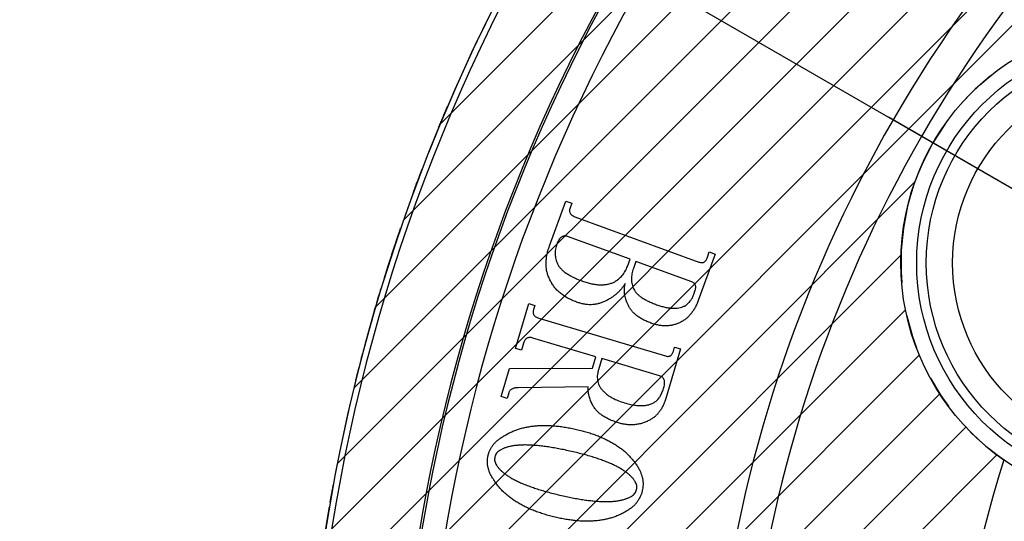
# Model space of a CAD drawing. Extents: x 2 to 594, y 2 to 418.
# Drawn here: x 391 to 429, y 295 to 314 of the extents above; entities that cross this region are included whole.
import ezdxf

# ---------------------------------------------------------------- set-up
doc = ezdxf.new("R2010")
doc.units = 0
doc.linetypes.add('PHANTOM', pattern=[12.7, 6.35, -1.27, 1.27, -1.27, 1.27, -1.27])
doc.layers.get('0').update_dxf_attribs({"linetype": 'CONTINUOUS'})
doc.styles.add('SLDTEXTSTYLE0', font='TXT', dxfattribs={"width": 0.7, "bigfont": 'bigfont'})
doc.dimstyles.new('SLDDIMSTYLE1', dxfattribs={"dimtxt": 3.5, "dimasz": 2, "dimexe": 0, "dimexo": 0.0625, "dimgap": 0.875, "dimtad": 3, "dimdec": 4, "dimzin": 12, "dimtxsty": 'SLDTEXTSTYLE0', "dimblk1": 'OPEN30', "dimblk2": 'OPEN30', "dimsah": 1, "dimcen": 0.09, "dimadec": 3, "dimazin": 3, "dimtfac": 1, "dimtdec": 3, "dimtofl": 0, "dimtmove": 0, "dimatfit": 3, "dimtolj": 1, "dimtzin": 12})
doc.dimstyles.new('SLDDIMSTYLE10', dxfattribs={"dimtxt": 3.5, "dimasz": 2, "dimexe": 0, "dimexo": 0.0625, "dimgap": 0.875, "dimtad": 3, "dimdec": 3, "dimrnd": 1e-09, "dimzin": 12, "dimtxsty": 'SLDTEXTSTYLE0', "dimblk1": 'NONE', "dimblk2": 'NONE', "dimsah": 1, "dimcen": 0.09, "dimazin": 3, "dimtfac": 1, "dimtdec": 3, "dimtofl": 0, "dimtmove": 0, "dimatfit": 3, "dimtolj": 1, "dimtzin": 12})

# ---------------------------------------------------------------- blocks, each defined once
blk = doc.blocks.new('SW_HATCH_0')
at = {"color": 0, "linetype": 'CONTINUOUS'}
for p, q in [((19.617, 10.636), (-21.108, -30.089)), ((19.617, 8.391), (-22.168, -33.393)), ((19.617, 6.146), (-22.987, -36.457)), ((12.611, 5.876), (-19.721, -26.456)), ((19.617, 3.901), (-23.617, -39.333)), ((19.617, 1.656), (-24.094, -42.055)), ((19.617, -0.589), (-24.443, -44.649)), ((19.617, -2.834), (-24.682, -47.132)), ((19.617, -5.079), (-24.824, -49.52)), ((-1.694, -28.635), (-24.881, -51.822)), ((-2.224, -31.409), (-24.862, -54.048)), ((-2.054, -33.484), (-24.773, -56.204)), ((-1.53, -35.206), (-24.621, -58.296)), ((-0.754, -36.675), (-24.409, -60.33)), ((0.233, -37.933), (-24.144, -62.31)), ((1.418, -38.993), (-23.616, -64.027))]:
    blk.add_line(p, q, dxfattribs=at)
blk = doc.blocks.new('_OPEN30')
at = {"color": 0, "linetype": 'BYBLOCK'}
for p, q in [((-1, 0.267949), (0, 0)), ((0, 0), (-1, -0.267949)), ((0, 0), (-1, 0))]:
    blk.add_line(p, q, dxfattribs=at)
blk = doc.blocks.new('_D')
at = {"color": 7, "linetype": 'CONTINUOUS'}
blk.add_line((406.738, 320.102), (404.867, 321.182), dxfattribs=at)
blk.add_arc((469.594, 283.812), 73.741, 90, 150, dxfattribs=at)
at = {"color": 7, "linetype": 'CONTINUOUS', "xscale": 2, "yscale": 2}
for p, rotation in [((469.594, 357.553), 0.7767995997), ((405.733, 320.682), 239.2232004003)]:
    blk.add_blockref('_OPEN30', p, dxfattribs=dict(at, rotation=rotation))
at = {"color": 7, "linetype": 'CONTINUOUS', "insert": (426.401, 349.191), "char_height": 3.5, "attachment_point": 1, "rotation": 30.4711, "style": 'SLDTEXTSTYLE0'}
blk.add_mtext('60°', dxfattribs=at)
blk = doc.blocks.new('SW_CENTERMARKSYMBOL_0')
at = {"color": 0, "linetype": 'CONTINUOUS'}
blk.add_line((-3.464, 2), (-26.245, 15.152), dxfattribs=at)
blk = doc.blocks.new('SW_CENTERMARKSYMBOL_1')
at = {"color": 0, "linetype": 'CONTINUOUS'}
blk.add_line((-3.464, 2), (-94.546, 54.586), dxfattribs=at)
blk = doc.blocks.new('_D_26')
at = {"color": 7, "linetype": 'CONTINUOUS'}
for p, q in [((356.346, 318.529), (378.774, 336.301)), ((378.774, 336.301), (399.142, 336.301)), ((351.967, 326.654), (357.346, 326.654)), ((356.346, 326.654), (356.346, 310.404)), ((320.531, 310.404), (357.346, 310.404))]:
    blk.add_line(p, q, dxfattribs=at)
at = {"color": 7, "linetype": 'CONTINUOUS', "char_height": 3.5, "attachment_point": 1, "style": 'SLDTEXTSTYLE0'}
for s, insert in [('16.25', (378.774, 348.96)), ('MAX\u300020.75', (378.774, 344.886)), ('MIN \u30005.75', (378.774, 340.813))]:
    blk.add_mtext(s, dxfattribs=dict(at, insert=insert))
blk = doc.blocks.new('_NONE')

msp = doc.modelspace()

# ---------------------------------------------------------------- linework, layer by layer
at = {"color": 7, "linetype": 'CONTINUOUS'}
for p, q in [((408.36993, 312.23436), (408.379, 312.23015)), ((408.38017, 312.2564), (408.38924, 312.25218)), ((411.41428, 305.09603), (412.03602, 306.79436)), ((412.03602, 306.79436), (412.26051, 306.71209)), ((412.26051, 306.71209), (412.19469, 306.53344)), ((412.37804, 306.202), (417.08519, 304.48016)), ((405.78546, 305.7969), (405.77601, 305.80016)), ((414.47128, 304.58476), (412.10301, 305.45097)), ((414.37255, 304.31679), (414.47128, 304.58476)), ((417.70458, 304.78692), (417.06168, 303.02864)), ((417.39312, 304.6306), (417.4801, 304.86919)), ((417.4801, 304.86919), (417.70458, 304.78692)), ((414.69577, 304.50249), (414.59704, 304.23452)), ((416.81016, 303.72913), (414.69577, 304.50249)), ((416.88068, 303.2308), (416.93475, 303.37889)), ((410.12222, 301.20107), (410.62879, 302.9041)), ((410.62879, 302.9041), (410.85327, 302.83711)), ((410.85327, 302.83711), (410.80861, 302.6855)), ((411.00724, 302.35171), (415.81194, 300.91899)), ((413.17335, 300.88726), (410.78275, 301.60068)), ((410.34671, 301.13408), (410.12222, 301.20107)), ((410.42781, 301.40792), (410.34671, 301.13408)), ((416.1187, 301.10234), (416.16336, 301.25396)), ((416.16336, 301.25396), (416.38785, 301.18696)), ((413.04759, 300.46179), (413.17335, 300.88726)), ((413.39784, 300.82144), (413.27208, 300.39598)), ((415.58745, 300.16796), (413.39784, 300.82144)), ((416.38785, 301.18696), (415.82604, 299.30175)), ((409.89539, 300.44181), (413.04759, 300.46179)), ((409.57805, 299.37697), (409.89539, 300.44181)), ((412.8807, 299.75073), (410.22095, 299.71547)), ((409.80254, 299.30998), (409.57805, 299.37697)), ((409.866, 299.52271), (409.80254, 299.30998))]:
    msp.add_line(p, q, dxfattribs=at)
for radius in [9.1, 8.5, 8.135, 7.135]:
    msp.add_circle((433.84909, 304.44954), radius, dxfattribs=at)
for radius, start, end in [(67.5, 100.7477734, 199.2522266), (67.27691, 100.5916897, 199.4083103), (63.97687, 100.8108774, 199.1891226), (63, 100.9805754, 199.0194246), (52.1245, 103.309909, 196.690091), (50.8755, 103.642907, 196.357093)]:
    msp.add_arc((469.59429, 283.81204), radius, start, end, dxfattribs=at)
at = {"color": 7, "linetype": 'PHANTOM'}
for centre, radius, start, end in [((469.59429, 283.81204), 67.5, 109.9220104, 190.0779896), ((433.84909, 304.44954), 9.1, 64.777433, 235.222567), ((469.59429, 283.81204), 43, 162.174669, 177.663974)]:
    msp.add_arc(centre, radius, start, end, dxfattribs=at)
at = {"color": 8, "linetype": 'CONTINUOUS'}
msp.add_arc((469.59429, 283.81204), 63.89812, 100.8243621, 199.1756379, dxfattribs=at)
at = {"color": 7, "linetype": 'CONTINUOUS'}
for points, knots in [([(407.36907, 309.97063), (407.38247, 310.00248), (407.40927, 310.06614), (407.44905, 310.16014), (407.48033, 310.23376), (407.50235, 310.28545), (407.51135, 310.30655), (407.51585, 310.31709)], [0, 0, 0, 0, 0.25024517, 0.5002452, 0.7498673, 0.87491188, 1, 1, 1, 1]), ([(407.51585, 310.31709), (407.52116, 310.32953), (407.53178, 310.35439), (407.54213, 310.37856), (407.54854, 310.39353), (407.54911, 310.39486), (407.5494, 310.39553)], [0, 0, 0, 0, 0.25008231, 0.49996075, 0.74986288, 1, 1, 1, 1]), ([(407.224, 309.62284), (407.22839, 309.63344), (407.23717, 309.65464), (407.25877, 309.70672), (407.28952, 309.78065), (407.32891, 309.87499), (407.35568, 309.93874), (407.36907, 309.97063)], [0, 0, 0, 0, 0.1250855, 0.25011072, 0.49979884, 0.74976796, 1, 1, 1, 1]), ([(407.19165, 309.54451), (407.19191, 309.54517), (407.19245, 309.54647), (407.19875, 309.56173), (407.20845, 309.58525), (407.21882, 309.61031), (407.224, 309.62284)], [0, 0, 0, 0, 0.25013442, 0.50005509, 0.74993963, 1, 1, 1, 1]), ([(406.44309, 307.64848), (406.45535, 307.68091), (406.47986, 307.74577), (406.51561, 307.8398), (406.54212, 307.90924), (406.56068, 307.95774), (406.56869, 307.97862), (406.57269, 307.98906)], [0, 0, 0, 0, 0.25007689, 0.49998353, 0.74970748, 0.87482641, 1, 1, 1, 1]), ([(406.31532, 307.3072), (406.31922, 307.31768), (406.327, 307.33864), (406.3451, 307.38728), (406.37115, 307.45708), (406.40641, 307.55118), (406.43086, 307.61603), (406.44309, 307.64848)], [0, 0, 0, 0, 0.12517342, 0.25028471, 0.50007738, 0.74992813, 1, 1, 1, 1]), ([(406.24384, 307.11377), (406.24434, 307.11514), (406.24534, 307.11786), (406.25442, 307.14253), (406.27127, 307.18823), (406.29199, 307.2443), (406.30755, 307.28624), (406.31532, 307.3072)], [0, 0, 0, 0, 0.2501269, 0.50018074, 0.75003842, 0.8750266, 1, 1, 1, 1]), ([(412.19469, 306.53344), (412.1889, 306.51479), (412.17796, 306.47958), (412.17302, 306.42685), (412.17832, 306.37787), (412.19706, 306.33339), (412.22578, 306.2923), (412.26706, 306.25716), (412.31857, 306.22648), (412.35742, 306.21049), (412.37804, 306.202)], [0, 0, 0, 0, 0.13505452, 0.2550423, 0.36451952, 0.47294746, 0.58597156, 0.70911425, 0.84558129, 1, 1, 1, 1]), ([(405.7168, 305.62754), (405.72429, 305.64945), (405.73927, 305.69326), (405.75393, 305.73599), (405.76265, 305.76134), (405.76359, 305.76407), (405.76406, 305.76543)], [0, 0, 0, 0, 0.24997914, 0.49995516, 0.74993636, 1, 1, 1, 1]), ([(405.59618, 305.27113), (405.60194, 305.28828), (405.61345, 305.32259), (405.63628, 305.39039), (405.65852, 305.45621), (405.67849, 305.51508), (405.69761, 305.5713), (405.70912, 305.60505), (405.7168, 305.62754)], [0, 0, 0, 0, 0.12512253, 0.25017887, 0.49994259, 0.62501194, 0.75008583, 1, 1, 1, 1]), ([(412.10301, 305.45097), (412.0817, 305.45806), (412.04093, 305.47162), (411.9777, 305.47199), (411.91838, 305.45952), (411.8637, 305.42947), (411.81385, 305.38445), (411.76796, 305.32467), (411.72702, 305.2494), (411.70473, 305.19307), (411.69283, 305.16302)], [0, 0, 0, 0, 0.11774925, 0.22517296, 0.32889929, 0.43423768, 0.54984802, 0.68082154, 0.82967792, 1, 1, 1, 1]), ([(405.48127, 304.92532), (405.48477, 304.93594), (405.49176, 304.95717), (405.50804, 305.00648), (405.53141, 305.07704), (405.56316, 305.1725), (405.58517, 305.23825), (405.59618, 305.27113)], [0, 0, 0, 0, 0.12517371, 0.25029289, 0.50001697, 0.74992344, 1, 1, 1, 1]), ([(411.43308, 303.80553), (411.41084, 303.85169), (411.36643, 303.94387), (411.31918, 304.0907), (411.29161, 304.24402), (411.2791, 304.40285), (411.28775, 304.56823), (411.31055, 304.73961), (411.35404, 304.91706), (411.3938, 305.03519), (411.41428, 305.09603)], [0, 0, 0, 0, 0.115428182, 0.230514515, 0.346414881, 0.465986486, 0.588878905, 0.719044433, 0.85530119, 1, 1, 1, 1]), ([(411.69283, 305.16302), (411.68187, 305.1311), (411.66025, 305.06812), (411.64154, 304.97123), (411.62852, 304.87585), (411.62802, 304.78087), (411.63565, 304.68622), (411.6555, 304.59251), (411.68149, 304.49859), (411.70775, 304.43875), (411.72104, 304.40847)], [0, 0, 0, 0, 0.13036452, 0.25727441, 0.38095834, 0.50220436, 0.62390412, 0.74754162, 0.87223342, 1, 1, 1, 1]), ([(405.43582, 304.78682), (405.43625, 304.78813), (405.43711, 304.79075), (405.44577, 304.81722), (405.4595, 304.85914), (405.47401, 304.90326), (405.48127, 304.92532)], [0, 0, 0, 0, 0.25008741, 0.50003131, 0.74999355, 1, 1, 1, 1]), ([(417.08519, 304.48016), (417.10306, 304.47447), (417.13676, 304.46373), (417.18692, 304.45758), (417.23318, 304.46051), (417.27501, 304.47472), (417.31193, 304.50007), (417.34487, 304.53408), (417.37185, 304.57915), (417.38575, 304.61277), (417.39312, 304.6306)], [0, 0, 0, 0, 0.14295032, 0.2694377, 0.38342982, 0.49407786, 0.60190143, 0.72245185, 0.85273556, 1, 1, 1, 1]), ([(411.72104, 304.40847), (411.73719, 304.37759), (411.77082, 304.31331), (411.84556, 304.22713), (411.93547, 304.14131), (412.04578, 304.06018), (412.17356, 303.97956), (412.32078, 303.90325), (412.4858, 303.82699), (412.60415, 303.78279), (412.66599, 303.75969)], [0, 0, 0, 0, 0.08894958, 0.18513686, 0.2901394, 0.40688706, 0.5348925, 0.67666864, 0.83106322, 1, 1, 1, 1]), ([(413.86952, 303.72443), (413.89887, 303.7419), (413.95687, 303.77642), (414.03689, 303.83741), (414.11145, 303.90242), (414.17689, 303.97532), (414.23792, 304.05117), (414.28917, 304.13475), (414.33588, 304.22267), (414.36023, 304.28517), (414.37255, 304.31679)], [0, 0, 0, 0, 0.128969357, 0.254782891, 0.379547232, 0.502114784, 0.624404962, 0.746784684, 0.871908488, 1, 1, 1, 1]), ([(414.59704, 304.23452), (414.58548, 304.20022), (414.56276, 304.13275), (414.5393, 304.0305), (414.52586, 303.92973), (414.52395, 303.8305), (414.53033, 303.73271), (414.54886, 303.63685), (414.57497, 303.54222), (414.60138, 303.48204), (414.61467, 303.45176)], [0, 0, 0, 0, 0.13491337, 0.26533009, 0.39054523, 0.51329869, 0.63487285, 0.75522069, 0.87682996, 1, 1, 1, 1]), ([(412.44268, 302.96282), (412.3827, 302.98612), (412.26586, 303.0315), (412.10172, 303.11461), (411.95229, 303.20611), (411.81662, 303.30599), (411.69793, 303.41709), (411.59297, 303.53648), (411.50431, 303.6663), (411.45681, 303.75915), (411.43308, 303.80553)], [0, 0, 0, 0, 0.1428729, 0.27832402, 0.40803902, 0.53180118, 0.65188537, 0.76847457, 0.88434689, 1, 1, 1, 1]), ([(404.96336, 303.28235), (404.9699, 303.30403), (404.98298, 303.34742), (405.00038, 303.40484), (405.01454, 303.45144), (405.02205, 303.47611), (405.02289, 303.47887), (405.02331, 303.48025)], [0, 0, 0, 0, 0.124954576, 0.249961875, 0.499805692, 0.749866144, 1, 1, 1, 1]), ([(412.66599, 303.75969), (412.72409, 303.73957), (412.8368, 303.70054), (413.00561, 303.65883), (413.16721, 303.62907), (413.322, 303.61757), (413.46978, 303.62041), (413.60986, 303.6398), (413.74449, 303.67115), (413.82802, 303.70675), (413.86952, 303.72443)], [0, 0, 0, 0, 0.14920372, 0.28947674, 0.42178251, 0.54770725, 0.6656967, 0.779914, 0.89065595, 1, 1, 1, 1]), ([(414.28911, 303.67154), (414.26615, 303.63512), (414.22055, 303.56276), (414.14215, 303.46068), (414.05482, 303.36603), (413.96051, 303.27563), (413.85664, 303.19257), (413.74503, 303.11474), (413.62459, 303.04397), (413.53993, 303.00262), (413.49694, 302.98163)], [0, 0, 0, 0, 0.12103477, 0.24049419, 0.36139345, 0.48298876, 0.60758785, 0.73505808, 0.86546197, 1, 1, 1, 1]), ([(414.39606, 302.85587), (414.3799, 302.89249), (414.34834, 302.96404), (414.31026, 303.0723), (414.28375, 303.17872), (414.26386, 303.28219), (414.25593, 303.38345), (414.25706, 303.48217), (414.26695, 303.57842), (414.28177, 303.64072), (414.28911, 303.67154)], [0, 0, 0, 0, 0.142978645, 0.279308658, 0.409320938, 0.534505028, 0.65526875, 0.771444037, 0.886900488, 1, 1, 1, 1]), ([(414.61467, 303.45176), (414.62943, 303.42413), (414.65998, 303.36695), (414.72678, 303.28861), (414.8086, 303.21105), (414.91023, 303.13802), (415.02663, 303.06392), (415.16309, 302.99666), (415.3144, 302.92555), (415.42372, 302.8852), (415.48088, 302.8641)], [0, 0, 0, 0, 0.08760576, 0.18127498, 0.28695227, 0.40316738, 0.53147627, 0.67344942, 0.82926309, 1, 1, 1, 1]), ([(416.93475, 303.37889), (416.942, 303.40025), (416.95551, 303.44005), (416.96594, 303.49922), (416.96416, 303.55237), (416.95649, 303.60106), (416.93331, 303.6423), (416.90231, 303.67862), (416.86002, 303.70816), (416.82731, 303.72192), (416.81016, 303.72913)], [0, 0, 0, 0, 0.15919106, 0.29648485, 0.42095413, 0.53375672, 0.64013998, 0.7499193, 0.8688594, 1, 1, 1, 1]), ([(404.85919, 302.93315), (404.86903, 302.9664), (404.8887, 303.03288), (404.91743, 303.12929), (404.93875, 303.2005), (404.95369, 303.25023), (404.96013, 303.27164), (404.96336, 303.28235)], [0, 0, 0, 0, 0.250076887, 0.499983527, 0.749707481, 0.874826411, 1, 1, 1, 1]), ([(416.54337, 302.81356), (416.58135, 302.83922), (416.65665, 302.89009), (416.74908, 302.99055), (416.82838, 303.10259), (416.86308, 303.18764), (416.88068, 303.2308)], [0, 0, 0, 0, 0.25082153, 0.4972981, 0.74489843, 1, 1, 1, 1]), ([(404.7569, 302.58339), (404.76001, 302.59413), (404.76623, 302.6156), (404.78071, 302.66544), (404.80154, 302.73697), (404.82978, 302.83341), (404.84938, 302.89989), (404.85919, 302.93315)], [0, 0, 0, 0, 0.125173423, 0.25028471, 0.500077379, 0.749928135, 1, 1, 1, 1]), ([(410.80861, 302.6855), (410.80357, 302.66564), (410.79399, 302.62788), (410.79158, 302.57161), (410.79908, 302.5204), (410.81916, 302.47446), (410.84987, 302.43412), (410.89304, 302.40106), (410.94573, 302.37232), (410.98581, 302.35889), (411.00724, 302.35171)], [0, 0, 0, 0, 0.13786971, 0.26218242, 0.37730828, 0.48383327, 0.59693976, 0.71538423, 0.84782894, 1, 1, 1, 1]), ([(413.49694, 302.98163), (413.45612, 302.96434), (413.37508, 302.93001), (413.24857, 302.89354), (413.11968, 302.87142), (412.98855, 302.86155), (412.85507, 302.8669), (412.7189, 302.88459), (412.58038, 302.91622), (412.48906, 302.94713), (412.44268, 302.96282)], [0, 0, 0, 0, 0.12273086, 0.24362949, 0.363707, 0.4844838, 0.60719546, 0.73305804, 0.86442882, 1, 1, 1, 1]), ([(415.25874, 302.16831), (415.20635, 302.18878), (415.10448, 302.22857), (414.96129, 302.29772), (414.83135, 302.37311), (414.71633, 302.45659), (414.61441, 302.54602), (414.52655, 302.64185), (414.4522, 302.74446), (414.4147, 302.81888), (414.39606, 302.85587)], [0, 0, 0, 0, 0.14900057, 0.28966914, 0.42087379, 0.54649017, 0.66562191, 0.77950539, 0.89039773, 1, 1, 1, 1]), ([(415.48088, 302.8641), (415.53393, 302.84574), (415.63675, 302.81016), (415.78963, 302.77046), (415.9344, 302.74256), (416.07176, 302.72892), (416.20129, 302.73053), (416.32322, 302.74254), (416.43787, 302.76905), (416.50846, 302.79883), (416.54337, 302.81356)], [0, 0, 0, 0, 0.154341, 0.29911575, 0.43393447, 0.559475, 0.67799529, 0.78959984, 0.89595853, 1, 1, 1, 1]), ([(417.06168, 303.02864), (417.04216, 302.97813), (417.00412, 302.87971), (416.93429, 302.74172), (416.85647, 302.6162), (416.77037, 302.50279), (416.67677, 302.4014), (416.57417, 302.31324), (416.4637, 302.23757), (416.38438, 302.19688), (416.34474, 302.17654)], [0, 0, 0, 0, 0.14200146, 0.2766798, 0.40502024, 0.52897678, 0.64969955, 0.7663095, 0.88319092, 1, 1, 1, 1]), ([(416.34474, 302.17654), (416.30351, 302.15928), (416.22167, 302.125), (416.09377, 302.08799), (415.96228, 302.0675), (415.82768, 302.0589), (415.6894, 302.06499), (415.54804, 302.08592), (415.40275, 302.11774), (415.30741, 302.15122), (415.25874, 302.16831)], [0, 0, 0, 0, 0.12013895, 0.23853245, 0.35701969, 0.4773664, 0.60076045, 0.72846556, 0.86138491, 1, 1, 1, 1]), ([(410.78275, 301.60068), (410.76097, 301.60654), (410.72022, 301.6175), (410.65943, 301.62168), (410.60525, 301.61314), (410.55543, 301.59596), (410.51433, 301.56368), (410.47782, 301.52267), (410.44837, 301.46961), (410.43495, 301.42935), (410.42781, 301.40792)], [0, 0, 0, 0, 0.1459251, 0.27306873, 0.39117507, 0.49961162, 0.61028301, 0.72537784, 0.85383226, 1, 1, 1, 1]), ([(404.2837, 300.86421), (404.28955, 300.88661), (404.30127, 300.93141), (404.31275, 300.9751), (404.31957, 301.00102), (404.3203, 301.00381), (404.32067, 301.00521)], [0, 0, 0, 0, 0.24997914, 0.49995516, 0.74993636, 1, 1, 1, 1]), ([(415.81194, 300.91899), (415.83025, 300.91442), (415.86496, 300.90575), (415.91631, 300.90344), (415.96388, 300.90945), (416.00529, 300.92934), (416.04269, 300.95766), (416.07391, 300.99699), (416.09988, 301.0462), (416.11219, 301.08293), (416.1187, 301.10234)], [0, 0, 0, 0, 0.137996407, 0.261617768, 0.374936086, 0.485454168, 0.594014691, 0.716462989, 0.850087079, 1, 1, 1, 1]), ([(404.10052, 300.14655), (404.10323, 300.1574), (404.10864, 300.17909), (404.12125, 300.22947), (404.13935, 300.30156), (404.16399, 300.39909), (404.1811, 300.46628), (404.18966, 300.49989)], [0, 0, 0, 0, 0.12517371, 0.25029289, 0.50001697, 0.74992344, 1, 1, 1, 1]), ([(404.0654, 300.00508), (404.06573, 300.00642), (404.06639, 300.00909), (404.07308, 300.03613), (404.08368, 300.07895), (404.09491, 300.12402), (404.10052, 300.14655)], [0, 0, 0, 0, 0.250087409, 0.500031308, 0.749993545, 1, 1, 1, 1]), ([(413.27208, 300.39598), (413.26126, 300.35662), (413.24019, 300.27993), (413.22638, 300.16445), (413.22694, 300.05372), (413.24372, 299.94806), (413.27465, 299.84725), (413.31923, 299.75064), (413.38187, 299.66059), (413.43203, 299.60598), (413.45778, 299.57795)], [0, 0, 0, 0, 0.13810333, 0.26915057, 0.3925969, 0.51217947, 0.63016022, 0.74891492, 0.87114217, 1, 1, 1, 1]), ([(415.752, 299.72252), (415.75971, 299.75135), (415.77415, 299.80535), (415.78476, 299.8841), (415.78101, 299.95394), (415.76824, 300.01602), (415.73972, 300.06793), (415.70094, 300.11206), (415.64906, 300.1467), (415.60863, 300.16066), (415.58745, 300.16796)], [0, 0, 0, 0, 0.16559093, 0.31014611, 0.43859645, 0.5525148, 0.65854473, 0.76327363, 0.87604495, 1, 1, 1, 1]), ([(410.22095, 299.71547), (410.19701, 299.71393), (410.15165, 299.71101), (410.08789, 299.70044), (410.03158, 299.68557), (409.98274, 299.66432), (409.94083, 299.63746), (409.90748, 299.60401), (409.88193, 299.56552), (409.87134, 299.53707), (409.866, 299.52271)], [0, 0, 0, 0, 0.16620591, 0.31486995, 0.4472945, 0.56889063, 0.68262123, 0.79015271, 0.89409239, 1, 1, 1, 1]), ([(413.04171, 299.07257), (413.01553, 299.12562), (412.96354, 299.23097), (412.91237, 299.39937), (412.88311, 299.57336), (412.88151, 299.69106), (412.8807, 299.75073)], [0, 0, 0, 0, 0.251515864, 0.499478012, 0.74627052, 1, 1, 1, 1]), ([(415.46757, 299.21125), (415.49657, 299.23925), (415.55843, 299.29898), (415.63192, 299.41676), (415.69953, 299.55903), (415.73373, 299.66558), (415.752, 299.72252)], [0, 0, 0, 0, 0.20345823, 0.43401434, 0.69758034, 1, 1, 1, 1]), ([(413.45778, 299.57795), (413.50825, 299.53209), (413.6128, 299.4371), (413.801, 299.32073), (414.01682, 299.21919), (414.17404, 299.16835), (414.25582, 299.14191)], [0, 0, 0, 0, 0.22240925, 0.46066591, 0.7194763, 1, 1, 1, 1]), ([(414.02898, 298.38148), (413.97031, 298.40025), (413.85674, 298.43658), (413.69607, 298.50297), (413.54925, 298.57605), (413.41912, 298.66063), (413.30067, 298.7492), (413.19949, 298.84919), (413.11106, 298.95567), (413.06465, 299.0339), (413.04171, 299.07257)], [0, 0, 0, 0, 0.14939748, 0.28920623, 0.42141808, 0.54667044, 0.66530956, 0.77958423, 0.89107731, 1, 1, 1, 1]), ([(414.25582, 299.14191), (414.32175, 299.12314), (414.44788, 299.08724), (414.63368, 299.05358), (414.80576, 299.03469), (414.96508, 299.03388), (415.11114, 299.05149), (415.24435, 299.08458), (415.36421, 299.13769), (415.43342, 299.18695), (415.46757, 299.21125)], [0, 0, 0, 0, 0.16308806, 0.31197128, 0.4488367, 0.57472768, 0.69027811, 0.79816533, 0.90042476, 1, 1, 1, 1]), ([(415.82604, 299.30175), (415.81115, 299.25524), (415.78207, 299.16442), (415.72636, 299.0359), (415.66297, 298.91772), (415.59108, 298.81012), (415.5108, 298.71317), (415.42254, 298.6268), (415.32515, 298.55188), (415.25491, 298.51045), (415.21958, 298.48961)], [0, 0, 0, 0, 0.14067168, 0.27468883, 0.4030013, 0.52669047, 0.64696247, 0.76512811, 0.88187751, 1, 1, 1, 1]), ([(409.6853, 297.88645), (409.72886, 297.91248), (409.81605, 297.96458), (409.95315, 298.03285), (410.09563, 298.09221), (410.24296, 298.14628), (410.39686, 298.18893), (410.55586, 298.224), (410.72009, 298.2526), (410.88996, 298.27269), (411.06538, 298.2824), (411.24613, 298.28636), (411.4324, 298.28141), (411.62451, 298.26833), (411.82173, 298.24714), (412.02435, 298.21743), (412.23256, 298.18003), (412.37257, 298.14903), (412.44377, 298.13327)], [0, 0, 0, 0, 0.05354782, 0.107177, 0.16147477, 0.21641121, 0.27270051, 0.3298864, 0.38821506, 0.44858499, 0.51031058, 0.57359008, 0.6393593, 0.70691507, 0.77678271, 0.84865415, 0.92303231, 1, 1, 1, 1]), ([(415.21958, 298.48961), (415.17339, 298.4663), (415.08214, 298.42025), (414.9389, 298.36881), (414.79368, 298.33193), (414.64555, 298.31066), (414.4947, 298.30487), (414.34122, 298.31462), (414.18487, 298.3391), (414.08164, 298.36716), (414.02898, 298.38148)], [0, 0, 0, 0, 0.12625856, 0.24945961, 0.37083746, 0.49168232, 0.61425749, 0.73888834, 0.8667861, 1, 1, 1, 1]), ([(409.08471, 297.14482), (409.0948, 297.18272), (409.11483, 297.25799), (409.16041, 297.3655), (409.21731, 297.46771), (409.28659, 297.5641), (409.36911, 297.65376), (409.46182, 297.73912), (409.56871, 297.81654), (409.64576, 297.86274), (409.6853, 297.88645)], [0, 0, 0, 0, 0.11948453, 0.23731469, 0.3549933, 0.47569633, 0.59834706, 0.72606143, 0.85941387, 1, 1, 1, 1]), ([(412.44377, 298.13327), (412.51205, 298.11685), (412.64678, 298.08445), (412.8436, 298.0293), (413.03272, 297.96937), (413.21334, 297.90354), (413.38632, 297.83314), (413.55104, 297.75791), (413.7081, 297.67787), (413.85686, 297.5925), (413.99774, 297.50153), (414.12987, 297.40518), (414.25541, 297.30533), (414.37215, 297.19944), (414.47958, 297.08721), (414.58184, 296.9726), (414.67344, 296.85079), (414.72903, 296.76628), (414.7568, 296.72406)], [0, 0, 0, 0, 0.07575824, 0.14949442, 0.22047517, 0.28973742, 0.35684724, 0.421912, 0.48504948, 0.54696549, 0.60687534, 0.66588833, 0.72331794, 0.77986981, 0.8357671, 0.8908774, 0.94548782, 1, 1, 1, 1]), ([(412.25219, 297.29761), (412.16921, 297.31635), (412.0067, 297.35303), (411.76774, 297.40133), (411.53871, 297.44099), (411.32094, 297.47541), (411.11326, 297.50268), (410.91651, 297.52285), (410.7299, 297.5355), (410.55433, 297.54356), (410.38881, 297.54212), (410.23427, 297.53426), (410.09017, 297.51938), (409.95695, 297.49647), (409.83334, 297.46991), (409.72125, 297.43203), (409.61792, 297.39177), (409.55639, 297.35524), (409.52663, 297.33757)], [0, 0, 0, 0, 0.09182724, 0.17981977, 0.26310883, 0.34271475, 0.41777441, 0.48918101, 0.55615774, 0.61964042, 0.67884509, 0.73474365, 0.78662705, 0.83508324, 0.88063074, 0.92288911, 0.96270498, 1, 1, 1, 1]), ([(409.30214, 296.21632), (409.27679, 296.2547), (409.22727, 296.32964), (409.16614, 296.44607), (409.11838, 296.56252), (409.08379, 296.67899), (409.06384, 296.79621), (409.05687, 296.91281), (409.06188, 297.02977), (409.07704, 297.10617), (409.08471, 297.14482)], [0, 0, 0, 0, 0.14030057, 0.27400146, 0.40055637, 0.52389641, 0.64399503, 0.7625784, 0.87990137, 1, 1, 1, 1]), ([(409.33975, 297.08723), (409.33539, 297.06143), (409.32675, 297.01029), (409.33553, 296.9319), (409.35735, 296.85342), (409.38521, 296.80543), (409.39969, 296.78047)], [0, 0, 0, 0, 0.243675287, 0.482927585, 0.7311365, 1, 1, 1, 1]), ([(409.52663, 297.33757), (409.50321, 297.32116), (409.45794, 297.28943), (409.40279, 297.22914), (409.36135, 297.16176), (409.34692, 297.11196), (409.33975, 297.08723)], [0, 0, 0, 0, 0.2670891, 0.51634826, 0.75984389, 1, 1, 1, 1]), ([(414.66042, 296.16108), (414.64104, 296.18974), (414.60126, 296.24857), (414.52804, 296.33066), (414.44428, 296.41229), (414.34776, 296.49176), (414.23929, 296.56934), (414.11854, 296.64462), (413.98597, 296.71837), (413.84122, 296.79011), (413.6841, 296.85864), (413.51647, 296.92915), (413.33499, 296.99374), (413.14193, 297.05875), (412.93662, 297.12204), (412.71909, 297.18306), (412.48971, 297.24164), (412.33257, 297.27867), (412.25219, 297.29761)], [0, 0, 0, 0, 0.03817355, 0.0783445, 0.1211787, 0.16726724, 0.21625383, 0.26835138, 0.32432521, 0.38372556, 0.44667526, 0.51360276, 0.58449874, 0.6593366, 0.73857236, 0.82171371, 0.90880902, 1, 1, 1, 1]), ([(409.39969, 296.78047), (409.41909, 296.75182), (409.45919, 296.69255), (409.53292, 296.60977), (409.61831, 296.52817), (409.71603, 296.44824), (409.82728, 296.37085), (409.95078, 296.29491), (410.0861, 296.21928), (410.23428, 296.14697), (410.39507, 296.07611), (410.56864, 296.00755), (410.75449, 295.93883), (410.95319, 295.87377), (411.16395, 295.80892), (411.3872, 295.74542), (411.6235, 295.68424), (411.78589, 295.6467), (411.86904, 295.62749)], [0, 0, 0, 0, 0.03731654, 0.07718236, 0.11935924, 0.16473943, 0.21331606, 0.26554449, 0.32120645, 0.38059812, 0.44346601, 0.5108506, 0.58203421, 0.65733181, 0.73652998, 0.82006978, 0.90787814, 1, 1, 1, 1]), ([(414.7568, 296.72406), (414.77943, 296.68644), (414.82368, 296.61292), (414.87712, 296.49801), (414.91631, 296.38259), (414.94706, 296.26781), (414.96347, 296.15221), (414.96659, 296.03602), (414.95907, 295.9197), (414.94411, 295.84324), (414.93662, 295.80496)], [0, 0, 0, 0, 0.13682672, 0.26745423, 0.39417323, 0.51654257, 0.63747662, 0.75725131, 0.87849348, 1, 1, 1, 1]), ([(403.19438, 295.94882), (403.1967, 295.96155), (403.20136, 295.98699), (403.20623, 296.01349), (403.20918, 296.02957), (403.2095, 296.03131), (403.20967, 296.03218)], [0, 0, 0, 0, 0.25012504, 0.499999, 0.74987367, 1, 1, 1, 1]), ([(411.67864, 294.79301), (411.60758, 294.80967), (411.46793, 294.84241), (411.26432, 294.90063), (411.06934, 294.96315), (410.88211, 295.02808), (410.70385, 295.10031), (410.53435, 295.17775), (410.37221, 295.25861), (410.21952, 295.34582), (410.07526, 295.4373), (409.93846, 295.53291), (409.8114, 295.63478), (409.69208, 295.74101), (409.58078, 295.85119), (409.48021, 295.96865), (409.38518, 296.08874), (409.32972, 296.17395), (409.30214, 296.21632)], [0, 0, 0, 0, 0.07701707, 0.15136073, 0.22340968, 0.29310926, 0.36044478, 0.42631595, 0.48973972, 0.55158866, 0.61180884, 0.66996826, 0.72763174, 0.78356607, 0.83853078, 0.89275176, 0.94667556, 1, 1, 1, 1]), ([(414.72036, 295.85432), (414.72468, 295.87973), (414.73338, 295.93085), (414.72468, 296.00928), (414.70277, 296.08813), (414.67491, 296.13613), (414.66042, 296.16108)], [0, 0, 0, 0, 0.24003428, 0.48293366, 0.73113966, 1, 1, 1, 1]), ([(403.10454, 295.44662), (403.10734, 295.46257), (403.11292, 295.49448), (403.12419, 295.55842), (403.13634, 295.62699), (403.14474, 295.67401), (403.14893, 295.69753)], [0, 0, 0, 0, 0.24982592, 0.49971153, 0.74978462, 1, 1, 1, 1]), ([(403.14893, 295.69753), (403.15315, 295.72108), (403.16159, 295.76816), (403.17401, 295.83691), (403.18557, 295.90063), (403.19144, 295.93276), (403.19438, 295.94882)], [0, 0, 0, 0, 0.25024678, 0.50038911, 0.75019121, 1, 1, 1, 1]), ([(411.86904, 295.62749), (411.9497, 295.60965), (412.10763, 295.57473), (412.33972, 295.52703), (412.5622, 295.48911), (412.7739, 295.45488), (412.97596, 295.4311), (413.16789, 295.41156), (413.34979, 295.39962), (413.5215, 295.39529), (413.6831, 295.39529), (413.83444, 295.40535), (413.97617, 295.41998), (414.10773, 295.44211), (414.22926, 295.47113), (414.34041, 295.50786), (414.44219, 295.55034), (414.50367, 295.58646), (414.53349, 295.60398)], [0, 0, 0, 0, 0.0911755, 0.17852088, 0.2614814, 0.34024996, 0.41517553, 0.48599594, 0.55315772, 0.61631223, 0.67555299, 0.73144012, 0.78363206, 0.8327531, 0.87858372, 0.92138287, 0.96186511, 1, 1, 1, 1]), ([(414.93662, 295.80496), (414.92691, 295.76707), (414.90753, 295.69152), (414.86316, 295.58348), (414.80912, 295.48053), (414.74358, 295.38366), (414.66837, 295.29125), (414.58064, 295.20578), (414.48282, 295.12478), (414.41059, 295.07791), (414.37364, 295.05393)], [0, 0, 0, 0, 0.12154022, 0.24239412, 0.36233506, 0.48267164, 0.60563948, 0.73232589, 0.86309702, 1, 1, 1, 1]), ([(414.53349, 295.60398), (414.55692, 295.62038), (414.60223, 295.6521), (414.6569, 295.71227), (414.69932, 295.77912), (414.71332, 295.82914), (414.72036, 295.85432)], [0, 0, 0, 0, 0.26699986, 0.51617573, 0.75644761, 1, 1, 1, 1]), ([(403.08989, 295.36258), (403.09003, 295.36339), (403.09031, 295.36501), (403.09327, 295.38202), (403.09785, 295.40833), (403.10231, 295.43386), (403.10454, 295.44662)], [0, 0, 0, 0, 0.25010668, 0.49998165, 0.7498805, 1, 1, 1, 1]), ([(414.37364, 295.05393), (414.33051, 295.02784), (414.24388, 294.97544), (414.10747, 294.90818), (413.96663, 294.84775), (413.82081, 294.7946), (413.66956, 294.75042), (413.51347, 294.71358), (413.35253, 294.68567), (413.1862, 294.66553), (413.01514, 294.65441), (412.83909, 294.64929), (412.65791, 294.65316), (412.47163, 294.66475), (412.28044, 294.68552), (412.08383, 294.71188), (411.88251, 294.74872), (411.74712, 294.77813), (411.67864, 294.79301)], [0, 0, 0, 0, 0.05439578, 0.10924011, 0.1639898, 0.21977331, 0.27664263, 0.33398168, 0.39279872, 0.45285683, 0.51474219, 0.57777424, 0.64291035, 0.71028137, 0.77916435, 0.85045219, 0.92435974, 1, 1, 1, 1])]:
    msp.add_open_spline(points, degree=3, knots=knots, dxfattribs=at)

# ---------------------------------------------------------------- block references
for name, p in [('SW_HATCH_0', (426.97763, 336.15773)), ('SW_CENTERMARKSYMBOL_0', (433.84909, 304.44954)), ('SW_CENTERMARKSYMBOL_1', (518.82121, 255.39087))]:
    msp.add_blockref(name, p, dxfattribs=at)

# ---------------------------------------------------------------- dimensions: what is measured, and where the dimension line sits
dim = msp.add_angular_dim_2l(base=(432.72395, 347.67335), line1=((469.59429, 283.81204), (469.59429, 369.01584)), line2=((407.60443, 319.6019), (443.46197, 298.89954)), dimstyle='SLDDIMSTYLE1', dxfattribs=at)
dim.commit()
dim.dimension.update_dxf_attribs({"geometry": '_D', "text_midpoint": (432.20008, 347.36802), "dimtype": 162})
dim = msp.add_linear_dim(base=(356.34606, 310.40439), p1=(350.96686, 326.65439), p2=(319.53082, 310.40439), angle=90, dimstyle='SLDDIMSTYLE10', dxfattribs=at)
dim.commit()
dim.dimension.update_dxf_attribs({"geometry": '_D_26', "text_midpoint": (356.34606, 318.52939), "dimtype": 160})

doc.saveas('drawing.dxf')
